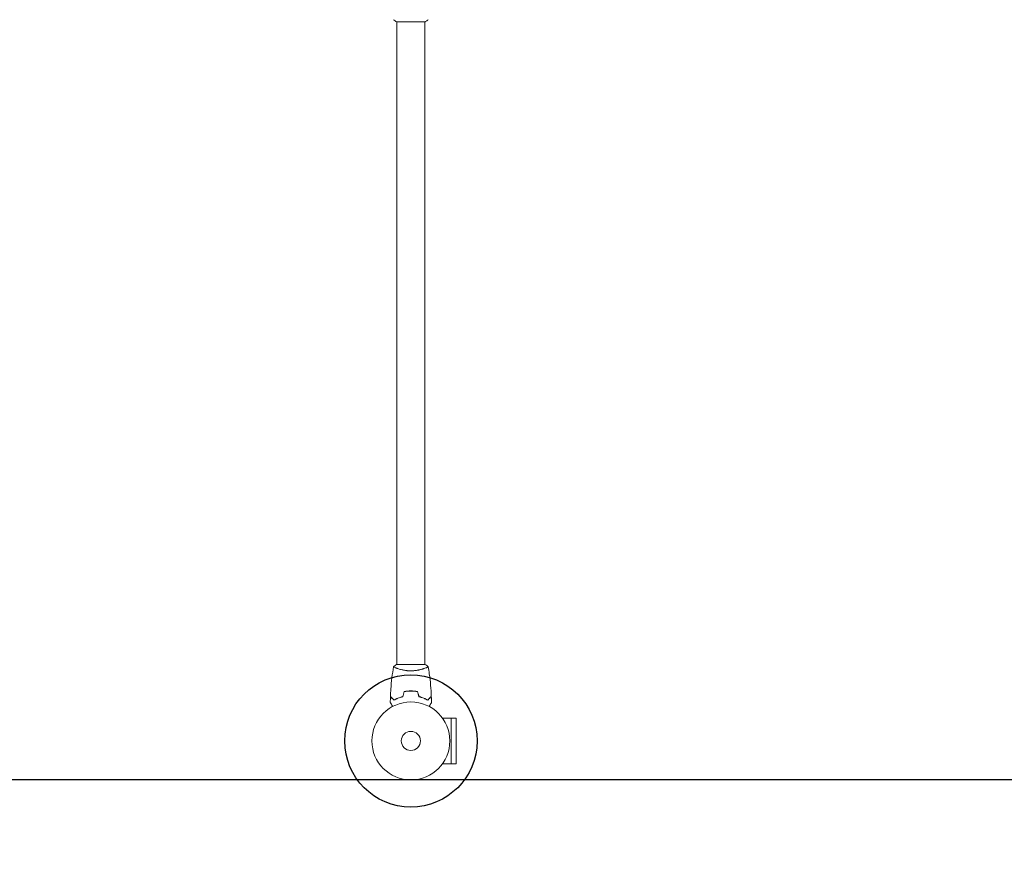
# Model space of a CAD drawing. Units: millimetres. Extents: x -5772 to 4797, y -4314 to 4329.
# Drawn here: x -532 to 807, y -2311 to -1183 of the extents above; entities that cross this region are included whole.
import ezdxf

# ---------------------------------------------------------------- set-up
doc = ezdxf.new("R2010")
doc.units = ezdxf.units.MM
doc.header["$LTSCALE"] = 20
doc.header["$PDMODE"] = 98
doc.layers.add('CWSC678.000', color=250, linetype='Continuous')
doc.styles.get("Standard").update_dxf_attribs({"font": 'ariali.ttf', "height": 200})
doc.dimstyles.new('Стиль 150', dxfattribs={"dimtxt": 150, "dimasz": 150, "dimexe": 50, "dimexo": 0, "dimgap": 50, "dimtad": 1, "dimdec": 0, "dimdsep": 32, "dimtxsty": 'Standard', "dimcen": 150, "dimclrd": 256, "dimclre": 256, "dimadec": 0, "dimazin": 0, "dimtfac": 1, "dimtdec": 0, "dimtmove": 0, "dimatfit": 3, "dimfxl": 0, "dimlwd": -1, "dimarcsym": 0})

# ---------------------------------------------------------------- blocks, each defined once
blk = doc.blocks.new('*D5')
at = {"layer": 'CWSC678.000', "lineweight": -2}
for p, q in [((-3600.4, -1464.5), (-3600.4, 2492.7)), ((3307.5, 1397.1), (3307.5, 2492.7))]:
    blk.add_line(p, q, dxfattribs=at)
at = {"layer": 'CWSC678.000'}
blk.add_line((-3450.4, 2442.7), (3157.5, 2442.7), dxfattribs=at)
for points in [[(-3450.4, 2467.7), (-3450.4, 2417.7), (-3600.4, 2442.7)], [(3157.5, 2467.7), (3157.5, 2417.7), (3307.5, 2442.7)]]:
    blk.add_solid(points, dxfattribs=at)
at = {"layer": 'Defpoints', "color": 0}
for p in [(3307.5, 2442.7), (3307.5, 1397.1), (-3600.4, -1464.5)]:
    blk.add_point(p, dxfattribs=at)
at = {"layer": 'CWSC678.000', "color": 0, "insert": (-146.4, 2594.8), "char_height": 200, "attachment_point": 5}
blk.add_mtext('6900', dxfattribs=at)
blk = doc.blocks.new('*D4')
at = {"layer": 'CWSC678.000', "lineweight": -2}
for p, q in [((4796.8, 765), (4796.8, -4313.7)), ((-5139.3, -1350.5), (-5139.3, -4313.7))]:
    blk.add_line(p, q, dxfattribs=at)
at = {"layer": 'CWSC678.000'}
blk.add_line((-4989.3, -4263.7), (4646.8, -4263.7), dxfattribs=at)
for points in [[(-4989.3, -4238.7), (-4989.3, -4288.7), (-5139.3, -4263.7)], [(4646.8, -4238.7), (4646.8, -4288.7), (4796.8, -4263.7)]]:
    blk.add_solid(points, dxfattribs=at)
at = {"layer": 'Defpoints', "color": 0}
for p in [(4796.8, 765), (-5139.3, -1350.5), (4796.8, -4263.7)]:
    blk.add_point(p, dxfattribs=at)
at = {"layer": 'CWSC678.000', "color": 0, "insert": (-171.3, -4111.6), "char_height": 200, "attachment_point": 5}
blk.add_mtext('9900', dxfattribs=at)
blk = doc.blocks.new('*D3')
at = {"layer": 'CWSC678.000', "lineweight": -2}
for p, q in [((-2439, 3714.8), (-5538.9, 3714.8)), ((2248.3, -3714.8), (-5538.9, -3714.8))]:
    blk.add_line(p, q, dxfattribs=at)
at = {"layer": 'CWSC678.000'}
blk.add_line((-5488.9, 3564.8), (-5488.9, -3564.8), dxfattribs=at)
for points in [[(-5513.9, 3564.8), (-5463.9, 3564.8), (-5488.9, 3714.8)], [(-5513.9, -3564.8), (-5463.9, -3564.8), (-5488.9, -3714.8)]]:
    blk.add_solid(points, dxfattribs=at)
at = {"layer": 'Defpoints', "color": 0}
for p in [(-2439, 3714.8), (-5488.9, -3714.8), (2248.3, -3714.8)]:
    blk.add_point(p, dxfattribs=at)
at = {"layer": 'CWSC678.000', "color": 0, "insert": (-5641.1, 0), "char_height": 200, "attachment_point": 5, "rotation": 90}
blk.add_mtext('7400', dxfattribs=at)
blk = doc.blocks.new('*D2')
at = {"layer": 'CWSC678.000', "lineweight": -2}
for p, q in [((-2027.9, 2225.5), (-3941.8, 2225.5)), ((2392.6, -2217), (-3941.8, -2217))]:
    blk.add_line(p, q, dxfattribs=at)
at = {"layer": 'CWSC678.000'}
blk.add_line((-3891.8, 2075.5), (-3891.8, -2067), dxfattribs=at)
for points in [[(-3916.8, 2075.5), (-3866.8, 2075.5), (-3891.8, 2225.5)], [(-3916.8, -2067), (-3866.8, -2067), (-3891.8, -2217)]]:
    blk.add_solid(points, dxfattribs=at)
at = {"layer": 'Defpoints', "color": 0}
for p in [(-2027.9, 2225.5), (-3891.8, -2217), (2392.6, -2217)]:
    blk.add_point(p, dxfattribs=at)
at = {"layer": 'CWSC678.000', "color": 0, "insert": (-4043.9, 58.4), "char_height": 200, "attachment_point": 5, "rotation": 90}
blk.add_mtext('4440', dxfattribs=at)

msp = doc.modelspace()

# ---------------------------------------------------------------- linework, layer by layer
msp.add_circle((0, -2164), 90)
at = {"layer": 'CWSC678.000', "color": 7, "lineweight": 0}
for p, q in [((-19.5, -1186), (19.5, -1186)), ((-19, -1186), (-19, -2060)), ((19, -1186), (19, -2060)), ((19.5, -2060), (-19.5, -2060)), ((-19, -2065.2), (-19, -2065.2)), ((19, -2065.2), (19, -2065.2)), ((55, -2132.9), (42.9, -2132.9)), ((55, -2132.9), (55, -2195.1)), ((55, -2133), (61.5, -2133)), ((61.5, -2195), (61.5, -2133)), ((55, -2195.1), (42.9, -2195.1)), ((55, -2195), (61.5, -2195))]:
    msp.add_line(p, q, dxfattribs=at)
for radius in [53, 13]:
    msp.add_circle((0, -2164), radius, dxfattribs=at)
for points in [[(-19.5, -1186), (-20.9, -1185.1), (-22.3, -1184), (-23.5, -1183)], [(19.5, -2060), (20.9, -2060.9), (22.3, -2062), (23.5, -2063)], [(23.5, -2063), (23.5, -2063), (23.5, -2063), (23.5, -2063)], [(-9.2, -2096.8), (-9.8, -2099.2), (-10.5, -2101.5), (-11.1, -2103.8)], [(-9.1, -2097), (-9.7, -2099.3), (-10.3, -2101.7), (-10.9, -2104)], [(9.1, -2097), (9.7, -2099.3), (10.3, -2101.7), (10.9, -2104)], [(9.2, -2096.8), (9.8, -2099.2), (10.5, -2101.5), (11.1, -2103.8)], [(-28, -2111.6), (-28, -2109), (-27.9, -2106.3), (-27.8, -2103.7)], [(27.8, -2103.7), (27.9, -2106.3), (28, -2109), (28, -2111.6)]]:
    msp.add_open_spline(points, degree=3, dxfattribs=at)
for points, knots in [([(23.5, -1183), (22.5, -1183.9), (21.3, -1184.8), (19.9, -1185.7), (19.7, -1185.9), (19.5, -1186)], [0, 0, 0, 0, 4.405135, 4.405135, 5.108724, 5.108724, 5.108724, 5.108724]), ([(-23.5, -2063), (-22.5, -2062.1), (-21.3, -2061.2), (-19.9, -2060.3), (-19.7, -2060.1), (-19.5, -2060)], [0, 0, 0, 0, 4.405136, 4.405136, 5.108724, 5.108724, 5.108724, 5.108724]), ([(-27.8, -2103.4), (-27.7, -2100.1), (-27.5, -2096.8), (-26.9, -2088.3), (-26.4, -2083.2), (-25.1, -2073), (-24.4, -2068), (-23.5, -2063.1)], [0, 0, 0, 0, 10.001335, 10.001335, 25.652861, 25.652861, 40.904303, 40.904303, 40.904303, 40.904303]), ([(0, -2068.7), (-0.9, -2068.7), (-1.7, -2068.7), (-3.4, -2068.6), (-4.2, -2068.6), (-5.5, -2068.4), (-5.9, -2068.4), (-6.7, -2068.3), (-7.1, -2068.2), (-8.3, -2068), (-9.1, -2067.9), (-10.6, -2067.6), (-11.3, -2067.4), (-12.7, -2067.1), (-13.4, -2066.9), (-15.4, -2066.4), (-16.6, -2066), (-18.2, -2065.5), (-18.7, -2065.3), (-19.7, -2064.9), (-20.1, -2064.8), (-21.3, -2064.3), (-21.9, -2064), (-22.7, -2063.6), (-22.9, -2063.5), (-23.2, -2063.3), (-23.3, -2063.3), (-23.4, -2063.2), (-23.5, -2063.1), (-23.5, -2063.1), (-23.5, -2063.1), (-23.5, -2063), (-23.5, -2063), (-23.5, -2063), (-23.5, -2063), (-23.5, -2063)], [0.16356818, 0.16356818, 0.16356818, 0.16356818, 0.1661247, 0.1661247, 0.16868122, 0.16868122, 0.16995948, 0.16995948, 0.17123774, 0.17123774, 0.17379425, 0.17379425, 0.17635077, 0.17635077, 0.17890729, 0.17890729, 0.18402032, 0.18402032, 0.18657684, 0.18657684, 0.18913336, 0.18913336, 0.19424639, 0.19424639, 0.19680291, 0.19680291, 0.19935943, 0.19935943, 0.20063769, 0.20063769, 0.20191595, 0.20191595, 0.20447247, 0.20447247, 0.20490292, 0.20490292, 0.20490292, 0.20490292]), ([(23.5, -2063), (23.5, -2063), (23.5, -2063), (23.5, -2063), (23.5, -2063), (23.5, -2063.1), (23.5, -2063.1), (23.5, -2063.1), (23.4, -2063.2), (23.2, -2063.3), (22.9, -2063.5), (22.2, -2063.9), (21.9, -2064), (21.2, -2064.3), (20.9, -2064.5), (19.7, -2065), (18.7, -2065.3), (17.4, -2065.8), (17.1, -2065.9), (16.5, -2066), (16.2, -2066.1), (15.3, -2066.4), (14.7, -2066.6), (13.4, -2066.9), (12.7, -2067.1), (11.7, -2067.4), (11.3, -2067.4), (10.6, -2067.6), (10.2, -2067.7), (8.3, -2068), (6.8, -2068.3), (4.3, -2068.5), (3.4, -2068.6), (1.7, -2068.7), (0.9, -2068.7), (0, -2068.7)], [0.12220864, 0.12220864, 0.12220864, 0.12220864, 0.12268837, 0.12268837, 0.12524335, 0.12524335, 0.12652085, 0.12652085, 0.12779834, 0.12779834, 0.13290832, 0.13290832, 0.13546331, 0.13546331, 0.1380183, 0.1380183, 0.14312827, 0.14312827, 0.14440577, 0.14440577, 0.14568326, 0.14568326, 0.14823825, 0.14823825, 0.15079324, 0.15079324, 0.15207073, 0.15207073, 0.15334823, 0.15334823, 0.15845821, 0.15845821, 0.16101319, 0.16101319, 0.16356818, 0.16356818, 0.16356818, 0.16356818]), ([(23.5, -2063.1), (24.1, -2066.3), (24.6, -2069.6), (25.8, -2077.9), (26.4, -2083.1), (27.3, -2093.3), (27.6, -2098.4), (27.8, -2103.4)], [0.059167, 0.059167, 0.059167, 0.059167, 10.001334, 10.001334, 25.653144, 25.653144, 40.963039, 40.963039, 40.963039, 40.963039]), ([(0, -2096), (-1.6, -2096), (-3.1, -2096), (-5.4, -2096.3), (-6.2, -2096.3), (-7.7, -2096.6), (-8.5, -2096.7), (-9.2, -2096.8)], [0.009405818, 0.009405818, 0.009405818, 0.009405818, 0.01410835, 0.01410835, 0.016459616, 0.016459616, 0.018810883, 0.018810883, 0.018810883, 0.018810883]), ([(0, -2096.2), (-1.5, -2096.2), (-3.1, -2096.2), (-5.3, -2096.4), (-6.1, -2096.5), (-7.6, -2096.7), (-8.3, -2096.9), (-9.1, -2097)], [0.009233803, 0.009233803, 0.009233803, 0.009233803, 0.013850802, 0.013850802, 0.016159301, 0.016159301, 0.0184678, 0.0184678, 0.0184678, 0.0184678]), ([(9.2, -2096.8), (7.7, -2096.5), (6.2, -2096.3), (3.9, -2096.1), (3.2, -2096.1), (1.6, -2096), (0.8, -2096), (0, -2096)], [0, 0, 0, 0, 0.004702909, 0.004702909, 0.007054363, 0.007054363, 0.009405818, 0.009405818, 0.009405818, 0.009405818]), ([(9.1, -2097), (7.6, -2096.7), (6.1, -2096.5), (3.9, -2096.3), (3.1, -2096.3), (1.6, -2096.2), (0.8, -2096.2), (0, -2096.2)], [0, 0, 0, 0, 0.004616902, 0.004616902, 0.006925353, 0.006925353, 0.009233803, 0.009233803, 0.009233803, 0.009233803]), ([(-24.8, -2117.2), (-24.9, -2117), (-25, -2116.8), (-25.5, -2115.9), (-25.9, -2115.2), (-26.5, -2114.3), (-26.6, -2114), (-27, -2113.5), (-27.1, -2113.2), (-27.4, -2112.8), (-27.5, -2112.6), (-27.7, -2112.2), (-27.8, -2112.1), (-27.9, -2111.8), (-27.9, -2111.7), (-28, -2111.7), (-28, -2111.7), (-28, -2111.7), (-28, -2111.7), (-28, -2111.6), (-28, -2111.6), (-28, -2111.6), (-28, -2111.6), (-28, -2111.6)], [0.00292306, 0.00292306, 0.00292306, 0.00292306, 0.00379004, 0.00379004, 0.00758008, 0.00758008, 0.0094751, 0.0094751, 0.01137012, 0.01137012, 0.01326514, 0.01326514, 0.01516016, 0.01516016, 0.01705518, 0.01705518, 0.01800269, 0.01800269, 0.0189502, 0.0189502, 0.02274024, 0.02274024, 0.02935902, 0.02935902, 0.02935902, 0.02935902]), ([(-23, -2108.2), (-23.6, -2107.7), (-24.1, -2107.2), (-25, -2106.2), (-25.4, -2105.8), (-26, -2105.2), (-26.2, -2105), (-26.6, -2104.7), (-26.7, -2104.5), (-27.1, -2104.1), (-27.4, -2103.9), (-27.6, -2103.7), (-27.6, -2103.6), (-27.7, -2103.5), (-27.8, -2103.5), (-27.8, -2103.5), (-27.8, -2103.5), (-27.8, -2103.4), (-27.8, -2103.4), (-27.8, -2103.4), (-27.8, -2103.4), (-27.8, -2103.4)], [0, 0, 0, 0, 0.00350666, 0.00350666, 0.00701332, 0.00701332, 0.00876665, 0.00876665, 0.01051997, 0.01051997, 0.01402663, 0.01402663, 0.01577996, 0.01577996, 0.01753329, 0.01753329, 0.02103995, 0.02103995, 0.02454661, 0.02454661, 0.02744921, 0.02744921, 0.02744921, 0.02744921]), ([(-23, -2108.5), (-23.6, -2107.9), (-24.1, -2107.4), (-25, -2106.5), (-25.5, -2106.1), (-26.1, -2105.5), (-26.2, -2105.3), (-26.6, -2105), (-26.7, -2104.8), (-27.2, -2104.4), (-27.4, -2104.2), (-27.6, -2103.9), (-27.7, -2103.9), (-27.7, -2103.8), (-27.7, -2103.8), (-27.8, -2103.8), (-27.8, -2103.8), (-27.8, -2103.7), (-27.8, -2103.7), (-27.8, -2103.7), (-27.8, -2103.7), (-27.8, -2103.7), (-27.8, -2103.7), (-27.8, -2103.7)], [0, 0, 0, 0, 0.0035063, 0.0035063, 0.0070126, 0.0070126, 0.00876575, 0.00876575, 0.0105189, 0.0105189, 0.0140252, 0.0140252, 0.01577835, 0.01577835, 0.01665493, 0.01665493, 0.0175315, 0.0175315, 0.02103781, 0.02103781, 0.02454411, 0.02454411, 0.0274484, 0.0274484, 0.0274484, 0.0274484]), ([(-11.1, -2103.8), (-12.3, -2104.1), (-13.5, -2104.4), (-15.7, -2105.1), (-16.7, -2105.5), (-18.7, -2106.2), (-19.6, -2106.6), (-21.4, -2107.4), (-22.2, -2107.9), (-23, -2108.2)], [0, 0, 0, 0, 0.00398181, 0.00398181, 0.00796362, 0.00796362, 0.01194542, 0.01194542, 0.01592723, 0.01592723, 0.01592723, 0.01592723]), ([(-10.9, -2104), (-12.2, -2104.3), (-13.3, -2104.6), (-15.6, -2105.3), (-16.7, -2105.7), (-18.2, -2106.2), (-18.7, -2106.4), (-19.6, -2106.8), (-20.1, -2107.1), (-21.4, -2107.7), (-22.3, -2108.1), (-23, -2108.5)], [0, 0, 0, 0, 0.00404294, 0.00404294, 0.00808588, 0.00808588, 0.01010735, 0.01010735, 0.01212882, 0.01212882, 0.01617176, 0.01617176, 0.01617176, 0.01617176]), ([(10.9, -2104), (12.2, -2104.3), (13.3, -2104.6), (15.6, -2105.3), (16.7, -2105.7), (18.2, -2106.2), (18.7, -2106.4), (19.6, -2106.8), (20.1, -2107.1), (21.4, -2107.7), (22.3, -2108.1), (23, -2108.5)], [0, 0, 0, 0, 0.00404294, 0.00404294, 0.00808588, 0.00808588, 0.01010735, 0.01010735, 0.01212882, 0.01212882, 0.01617176, 0.01617176, 0.01617176, 0.01617176]), ([(11.1, -2103.8), (12.3, -2104.1), (13.5, -2104.4), (15.7, -2105.1), (16.7, -2105.5), (18.7, -2106.2), (19.6, -2106.6), (21.4, -2107.4), (22.2, -2107.9), (23, -2108.2)], [0, 0, 0, 0, 0.00398181, 0.00398181, 0.00796362, 0.00796362, 0.01194542, 0.01194542, 0.01592723, 0.01592723, 0.01592723, 0.01592723]), ([(23, -2108.2), (23.6, -2107.7), (24.1, -2107.2), (25, -2106.2), (25.4, -2105.8), (26, -2105.2), (26.2, -2105), (26.6, -2104.7), (26.7, -2104.5), (27.1, -2104.1), (27.4, -2103.9), (27.6, -2103.7), (27.6, -2103.6), (27.7, -2103.5), (27.8, -2103.5), (27.8, -2103.5), (27.8, -2103.5), (27.8, -2103.4), (27.8, -2103.4), (27.8, -2103.4), (27.8, -2103.4), (27.8, -2103.4)], [0, 0, 0, 0, 0.00350666, 0.00350666, 0.00701332, 0.00701332, 0.00876665, 0.00876665, 0.01051997, 0.01051997, 0.01402663, 0.01402663, 0.01577996, 0.01577996, 0.01753329, 0.01753329, 0.02103995, 0.02103995, 0.02454661, 0.02454661, 0.02744921, 0.02744921, 0.02744921, 0.02744921]), ([(23, -2108.5), (23.6, -2107.9), (24.1, -2107.4), (25, -2106.5), (25.5, -2106.1), (26.1, -2105.5), (26.2, -2105.3), (26.6, -2105), (26.7, -2104.8), (27.2, -2104.4), (27.4, -2104.2), (27.6, -2103.9), (27.7, -2103.9), (27.7, -2103.8), (27.7, -2103.8), (27.8, -2103.8), (27.8, -2103.8), (27.8, -2103.7), (27.8, -2103.7), (27.8, -2103.7), (27.8, -2103.7), (27.8, -2103.7), (27.8, -2103.7), (27.8, -2103.7)], [0, 0, 0, 0, 0.0035063, 0.0035063, 0.0070126, 0.0070126, 0.00876575, 0.00876575, 0.0105189, 0.0105189, 0.0140252, 0.0140252, 0.01577835, 0.01577835, 0.01665493, 0.01665493, 0.0175315, 0.0175315, 0.02103781, 0.02103781, 0.02454411, 0.02454411, 0.0274484, 0.0274484, 0.0274484, 0.0274484]), ([(28, -2111.6), (28, -2111.6), (28, -2111.6), (28, -2111.6), (28, -2111.6), (28, -2111.7), (28, -2111.7), (28, -2111.7), (28, -2111.7), (27.9, -2111.8), (27.9, -2111.9), (27.7, -2112.2), (27.5, -2112.6), (27.1, -2113.2), (26.9, -2113.5), (26.6, -2114), (26.4, -2114.3), (25.9, -2115.3), (25.5, -2115.9), (25, -2116.8), (24.9, -2117), (24.8, -2117.2)], [0.03093242, 0.03093242, 0.03093242, 0.03093242, 0.03756195, 0.03756195, 0.04131815, 0.04131815, 0.04225719, 0.04225719, 0.04319624, 0.04319624, 0.04507434, 0.04507434, 0.04883054, 0.04883054, 0.05070863, 0.05070863, 0.05258673, 0.05258673, 0.05634293, 0.05634293, 0.05718798, 0.05718798, 0.05718798, 0.05718798])]:
    msp.add_open_spline(points, degree=3, knots=knots, dxfattribs=at)

# ---------------------------------------------------------------- dimensions: what is measured, and where the dimension line sits
at = {"layer": 'CWSC678.000', "color": 7}
for base, p1, p2, text, picture, middle in [((-5488.9, -3714.8), (-2439, 3714.8), (2248.3, -3714.8), '7400', '*D3', (-5488.9, 0)), ((-3891.8, -2217), (-2027.9, 2225.5), (2392.6, -2217), '4440', '*D2', (-3891.8, 58.4))]:
    dim = msp.add_linear_dim(base=base, p1=p1, p2=p2, angle=90, text=text, dimstyle='Стиль 150', dxfattribs=at)
    dim.commit()
    dim.dimension.update_dxf_attribs({"geometry": picture, "text_midpoint": middle, "dimtype": 160})
for base, p1, p2, text, picture, middle in [((3307.5, 2442.7), (-3600.4, -1464.5), (3307.5, 1397.1), '6900', '*D5', (-146.4, 2442.7)), ((4796.8, -4263.7), (-5139.3, -1350.5), (4796.8, 765), '9900', '*D4', (-171.3, -4263.7))]:
    dim = msp.add_linear_dim(base=base, p1=p1, p2=p2, text=text, dimstyle='Стиль 150', dxfattribs=at)
    dim.commit()
    dim.dimension.update_dxf_attribs({"geometry": picture, "text_midpoint": middle, "dimtype": 160})

doc.saveas('drawing.dxf')
